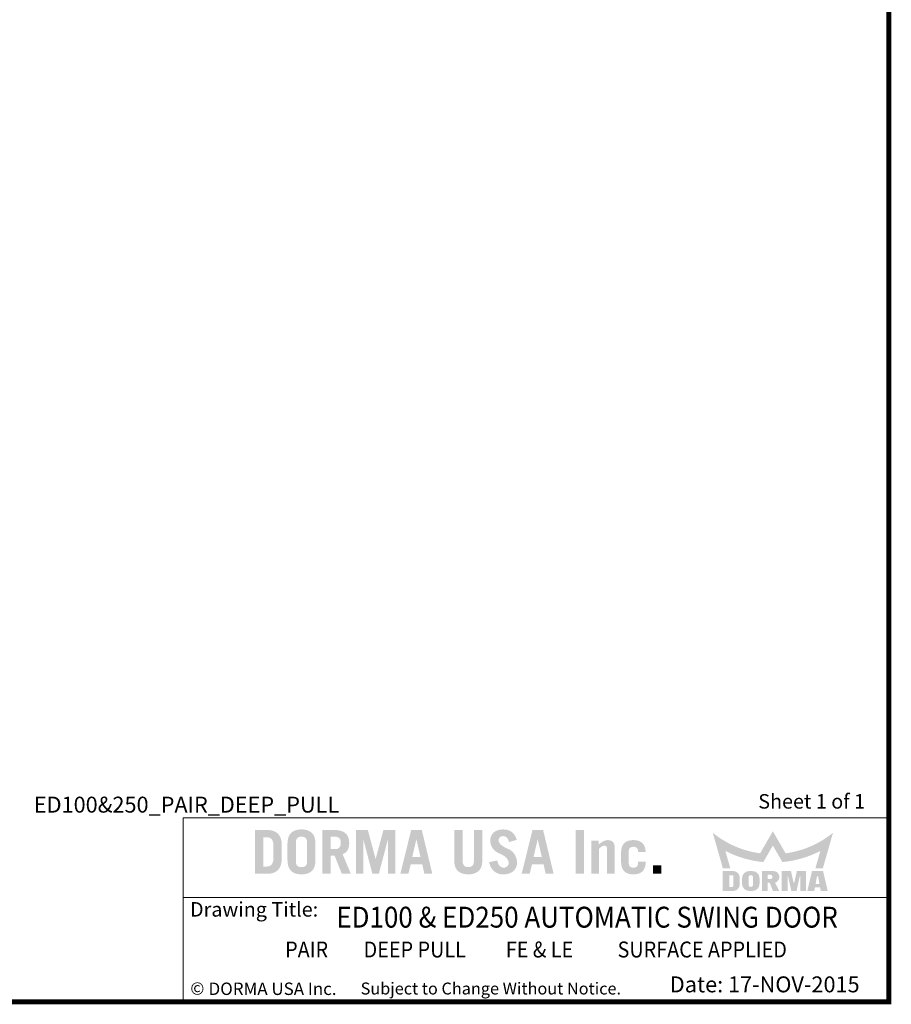
# Model space of a CAD drawing. Units: inches. Extents: x 0 to 16.5, y 0 to 10.8.
# Drawn here: x 12.1 to 16.5, y 0 to 4.9 of the extents above; entities that cross this region are included whole.
import ezdxf

# ---------------------------------------------------------------- set-up
doc = ezdxf.new("R2010")
doc.units = ezdxf.units.IN
doc.header["$MEASUREMENT"] = 0
doc.layers.add('TITLE', color=7, linetype='Continuous')
doc.styles.add('SLDTEXTSTYLE0', font='GOTHIC.TTF', dxfattribs={"width": 0.913})
doc.styles.add('SLDTEXTSTYLE1', font='calibri.ttf')
doc.styles.add('SLDTEXTSTYLE2', font='GOTHICB.TTF', dxfattribs={"width": 0.913})
doc.styles.add('SLDTEXTSTYLE3', font='swissck.ttf')
doc.styles.add('SLDTEXTSTYLE4', font='calibrib.ttf')

msp = doc.modelspace()

# ---------------------------------------------------------------- hatches: boundary and pattern name
at = {"layer": 'TITLE', "linetype": 'Continuous'}
h = msp.add_hatch(color=7, dxfattribs=at)
edge = h.paths.add_edge_path(flags=0)
edge.add_spline(control_points=[(13.4464889, 0.7880654), (13.4462919, 0.7913671), (13.445911, 0.79775), (13.4447335, 0.8069624), (13.4430005, 0.8154449), (13.4406613, 0.823194), (13.4377489, 0.830213), (13.4342851, 0.8365267), (13.4301743, 0.842055), (13.4255449, 0.8468757), (13.4203525, 0.8510229), (13.414633, 0.8545498), (13.4083953, 0.8575162), (13.4016573, 0.8599513), (13.3943955, 0.8617879), (13.3866141, 0.8630622), (13.3783186, 0.8637599), (13.3726125, 0.8637994), (13.3696831, 0.8638196)], knot_values=[0, 0, 0, 0, 0.080201497, 0.15504922, 0.225035679, 0.289944299, 0.351048178, 0.409035078, 0.464133597, 0.517637438, 0.570693139, 0.624860474, 0.680245987, 0.737929035, 0.798341269, 0.861641832, 0.928972326, 1, 1, 1, 1], weights=[1, 1, 1, 1, 1, 1, 1, 1, 1, 1, 1, 1, 1, 1, 1, 1, 1, 1, 1], degree=3, periodic=0)
edge.add_line((13.3696831, 0.8638196), (13.3112401, 0.8638637))
edge.add_line((13.3112401, 0.8638637), (13.3112401, 0.6438638))
edge.add_line((13.3112401, 0.6438638), (13.3697199, 0.6438638))
edge.add_spline(control_points=[(13.3697199, 0.6438638), (13.3726369, 0.6438844), (13.3783308, 0.6439245), (13.3866141, 0.6446213), (13.3943955, 0.6458956), (13.4016573, 0.6477321), (13.4083953, 0.6501673), (13.414633, 0.6531336), (13.4203525, 0.6566605), (13.4255449, 0.6608078), (13.4301743, 0.6656284), (13.4342851, 0.6711568), (13.437749, 0.6774704), (13.4406611, 0.6844894), (13.4430012, 0.6922384), (13.4447307, 0.7007212), (13.4459237, 0.7099436), (13.4462669, 0.7163402), (13.4464448, 0.7196543)], knot_values=[0, 0, 0, 0, 0.070732851, 0.138065275, 0.201367653, 0.261781619, 0.31946632, 0.374853421, 0.429022308, 0.482079531, 0.535584905, 0.590685004, 0.648673566, 0.709779197, 0.774689677, 0.844678143, 0.919528012, 1, 1, 1, 1], weights=[1, 1, 1, 1, 1, 1, 1, 1, 1, 1, 1, 1, 1, 1, 1, 1, 1, 1, 1], degree=3, periodic=0)
edge.add_line((13.4464448, 0.7196543), (13.4464889, 0.7880654))
edge = h.paths.add_edge_path(flags=0)
edge.add_spline(control_points=[(13.3678913, 0.8274913), (13.3694458, 0.8274509), (13.3724641, 0.8273724), (13.3768336, 0.8269562), (13.3808879, 0.8261656), (13.3845983, 0.8250173), (13.387995, 0.8235736), (13.3910144, 0.8217467), (13.39371, 0.8196034), (13.3960644, 0.8171021), (13.3981374, 0.8142358), (13.3998242, 0.8109417), (13.4013033, 0.8072822), (13.4024662, 0.8032242), (13.4033961, 0.7987694), (13.4040518, 0.7939173), (13.4043924, 0.7886522), (13.4044121, 0.7850133), (13.4044223, 0.7831294)], knot_values=[0, 0, 0, 0, 0.070012763, 0.135940392, 0.197401922, 0.255662374, 0.310559322, 0.363169585, 0.414079351, 0.465165582, 0.517386398, 0.572808611, 0.631373435, 0.694900173, 0.76260178, 0.836158337, 0.915181438, 1, 1, 1, 1], weights=[1, 1, 1, 1, 1, 1, 1, 1, 1, 1, 1, 1, 1, 1, 1, 1, 1, 1, 1], degree=3, periodic=0)
edge.add_line((13.4044223, 0.7831294), (13.4044664, 0.7246002))
edge.add_spline(control_points=[(13.4044664, 0.7246002), (13.4044089, 0.7226272), (13.404298, 0.7188244), (13.4038794, 0.7133371), (13.4031458, 0.7083027), (13.4020844, 0.70371), (13.4007435, 0.6995792), (13.3990924, 0.6958892), (13.3971661, 0.6926613), (13.3949286, 0.6898587), (13.3923677, 0.6875297), (13.3896279, 0.6854578), (13.3865948, 0.6837944), (13.3833442, 0.6824117), (13.3798402, 0.6813432), (13.3760626, 0.6806611), (13.3720466, 0.6802543), (13.3692869, 0.6802423), (13.3678733, 0.6802362)], knot_values=[0, 0, 0, 0, 0.089298636, 0.172114912, 0.248845251, 0.319250385, 0.385142416, 0.445030595, 0.501772531, 0.554795974, 0.606610433, 0.658004084, 0.709861291, 0.762658584, 0.817623173, 0.875202445, 0.936077788, 1, 1, 1, 1], weights=[1, 1, 1, 1, 1, 1, 1, 1, 1, 1, 1, 1, 1, 1, 1, 1, 1, 1, 1], degree=3, periodic=0)
edge.add_line((13.3678733, 0.6802362), (13.3532626, 0.6802362))
edge.add_line((13.3532626, 0.6802362), (13.3532626, 0.8274913))
edge.add_line((13.3532626, 0.8274913), (13.3678913, 0.8274913))
h = msp.add_hatch(color=7, dxfattribs=at)
edge = h.paths.add_edge_path(flags=0)
edge.add_spline(control_points=[(13.6159913, 0.7934756), (13.6158841, 0.7966944), (13.6156773, 0.8029017), (13.6147326, 0.811861), (13.613138, 0.8200779), (13.6110589, 0.8276106), (13.608307, 0.8344013), (13.6050152, 0.8405156), (13.6010566, 0.8458485), (13.5965371, 0.8504624), (13.5915056, 0.8543545), (13.586144, 0.8578205), (13.580317, 0.8606023), (13.5741515, 0.8629902), (13.5675477, 0.8647425), (13.5605397, 0.8658936), (13.5531508, 0.8666475), (13.5480893, 0.8666456), (13.5454977, 0.8666447)], knot_values=[0, 0, 0, 0, 0.082822415, 0.159723655, 0.231423836, 0.297913565, 0.360391775, 0.419502043, 0.476044964, 0.530640542, 0.585078479, 0.63935832, 0.69453714, 0.750837624, 0.809225009, 0.8698887, 0.933381144, 1, 1, 1, 1], weights=[1, 1, 1, 1, 1, 1, 1, 1, 1, 1, 1, 1, 1, 1, 1, 1, 1, 1, 1], degree=3, periodic=0)
edge.add_spline(control_points=[(13.5454977, 0.8666447), (13.5429061, 0.8666463), (13.5378592, 0.8666494), (13.5304856, 0.8658901), (13.5234919, 0.8647428), (13.5168881, 0.8629901), (13.5107227, 0.8606023), (13.5048957, 0.8578205), (13.499534, 0.8543546), (13.4945026, 0.8504624), (13.4899827, 0.8458486), (13.4860256, 0.8405153), (13.4827281, 0.8344024), (13.4799976, 0.8276021), (13.4778244, 0.8200923), (13.4763451, 0.8118503), (13.4752844, 0.8029019), (13.475129, 0.7966842), (13.4750483, 0.7934585)], knot_values=[0, 0, 0, 0, 0.066630238, 0.12975674, 0.190430796, 0.248828156, 0.305138259, 0.360326507, 0.414615622, 0.469062861, 0.523667766, 0.580220348, 0.639340715, 0.7018296, 0.768435104, 0.840076571, 0.917032853, 1, 1, 1, 1], weights=[1, 1, 1, 1, 1, 1, 1, 1, 1, 1, 1, 1, 1, 1, 1, 1, 1, 1, 1], degree=3, periodic=0)
edge.add_line((13.4750483, 0.7934585), (13.4750924, 0.714257))
edge.add_spline(control_points=[(13.4750924, 0.714257), (13.4751539, 0.7110204), (13.4752723, 0.7047912), (13.4763477, 0.6958332), (13.4778238, 0.6875911), (13.4799978, 0.6800813), (13.4827281, 0.673281), (13.4860256, 0.6671681), (13.4899827, 0.6618349), (13.4945026, 0.657221), (13.499534, 0.6533289), (13.5048957, 0.6498629), (13.5107227, 0.6470811), (13.5168881, 0.6446933), (13.5234919, 0.6429406), (13.5304856, 0.6417933), (13.5378592, 0.641034), (13.5429061, 0.6410371), (13.5454977, 0.6410387)], knot_values=[0, 0, 0, 0, 0.083205672, 0.160141938, 0.23176477, 0.298352949, 0.360825581, 0.419930571, 0.476468443, 0.531059145, 0.585492222, 0.639767216, 0.694941109, 0.751236565, 0.809618736, 0.87027701, 0.933387093, 1, 1, 1, 1], weights=[1, 1, 1, 1, 1, 1, 1, 1, 1, 1, 1, 1, 1, 1, 1, 1, 1, 1, 1], degree=3, periodic=0)
edge.add_spline(control_points=[(13.5454977, 0.6410387), (13.5480893, 0.6410378), (13.5531508, 0.6410359), (13.5605397, 0.6417898), (13.5675477, 0.6429409), (13.5741515, 0.6446932), (13.580317, 0.6470812), (13.586144, 0.6498629), (13.5915056, 0.6533289), (13.5965371, 0.657221), (13.6010566, 0.6618349), (13.6050152, 0.6671678), (13.608307, 0.6732821), (13.6110588, 0.6800728), (13.6131386, 0.6876055), (13.61473, 0.6958226), (13.6156888, 0.7047863), (13.6158589, 0.7110003), (13.6159472, 0.7142249)], knot_values=[0, 0, 0, 0, 0.06661016, 0.130094315, 0.190750087, 0.24912985, 0.305422984, 0.360594601, 0.414867356, 0.469298187, 0.523886637, 0.580422178, 0.63952473, 0.701994784, 0.768475833, 0.840166654, 0.917057855, 1, 1, 1, 1], weights=[1, 1, 1, 1, 1, 1, 1, 1, 1, 1, 1, 1, 1, 1, 1, 1, 1, 1, 1], degree=3, periodic=0)
edge.add_line((13.6159472, 0.7142249), (13.6159913, 0.7934756))
edge = h.paths.add_edge_path(flags=0)
edge.add_spline(control_points=[(13.5454977, 0.6774111), (13.5434158, 0.6774222), (13.5394474, 0.6774434), (13.5338344, 0.6786883), (13.5288607, 0.6806779), (13.5253439, 0.6832196), (13.5229309, 0.6857024), (13.5214165, 0.6879805), (13.5200662, 0.6905586), (13.5190211, 0.6935212), (13.5181999, 0.6968195), (13.5175869, 0.7004792), (13.5171825, 0.7044755), (13.517138, 0.7072643), (13.5171149, 0.7087073)], knot_values=[0, 0, 0, 0, 0.127338132, 0.242725565, 0.350306476, 0.45372805, 0.506060914, 0.561871811, 0.620790776, 0.684157032, 0.753966587, 0.829025031, 0.911534083, 1, 1, 1, 1], weights=[1, 1, 1, 1, 1, 1, 1, 1, 1, 1, 1, 1, 1, 1, 1], degree=3, periodic=0)
edge.add_line((13.5171149, 0.7087073), (13.5171149, 0.7990025))
edge.add_spline(control_points=[(13.5171149, 0.7990025), (13.5171382, 0.8004367), (13.5171834, 0.8032167), (13.5175869, 0.8072042), (13.5181999, 0.8108639), (13.5190211, 0.8141622), (13.5200662, 0.8171248), (13.5214164, 0.8197031), (13.5229311, 0.8219806), (13.5253431, 0.824466), (13.5288719, 0.8269917), (13.5338168, 0.8290655), (13.5394557, 0.8302199), (13.5434176, 0.8302543), (13.5454977, 0.8302723)], knot_values=[0, 0, 0, 0, 0.08795988, 0.170499868, 0.245586456, 0.315422186, 0.378812202, 0.437753259, 0.493585081, 0.545937568, 0.64939792, 0.757370621, 0.872614122, 1, 1, 1, 1], weights=[1, 1, 1, 1, 1, 1, 1, 1, 1, 1, 1, 1, 1, 1, 1], degree=3, periodic=0)
edge.add_spline(control_points=[(13.5454977, 0.8302723), (13.5475926, 0.8302551), (13.5515694, 0.8302226), (13.5572228, 0.8290656), (13.5621677, 0.8269917), (13.5656965, 0.824466), (13.5681086, 0.8219806), (13.5696232, 0.8197031), (13.5709735, 0.8171248), (13.5720185, 0.8141622), (13.5728397, 0.8108639), (13.5734527, 0.8072042), (13.5738572, 0.803208), (13.5739017, 0.8004191), (13.5739247, 0.7989761)], knot_values=[0, 0, 0, 0, 0.128103097, 0.243180768, 0.350998101, 0.454309578, 0.506586733, 0.562338216, 0.621194459, 0.684493259, 0.754228499, 0.829207041, 0.911628258, 1, 1, 1, 1], weights=[1, 1, 1, 1, 1, 1, 1, 1, 1, 1, 1, 1, 1, 1, 1], degree=3, periodic=0)
edge.add_line((13.5739247, 0.7989761), (13.5739688, 0.7087301))
edge.add_spline(control_points=[(13.5739688, 0.7087301), (13.5739272, 0.7072797), (13.5738471, 0.7044839), (13.5734553, 0.7004791), (13.5728391, 0.6968196), (13.5720187, 0.6935212), (13.5709734, 0.6905586), (13.5696232, 0.6879805), (13.5681087, 0.6857024), (13.5656957, 0.6832196), (13.5621789, 0.6806779), (13.5572052, 0.6786882), (13.5515777, 0.6774405), (13.5475944, 0.6774213), (13.5454977, 0.6774111)], knot_values=[0, 0, 0, 0, 0.088840304, 0.171233983, 0.246187472, 0.315899412, 0.379177062, 0.43801364, 0.493746496, 0.546006182, 0.649283141, 0.756713621, 0.871939706, 1, 1, 1, 1], weights=[1, 1, 1, 1, 1, 1, 1, 1, 1, 1, 1, 1, 1, 1, 1], degree=3, periodic=0)
h = msp.add_hatch(color=7, dxfattribs=at)
edge = h.paths.add_edge_path(flags=0)
edge.add_spline(control_points=[(13.7854496, 0.7984023), (13.785406, 0.8009651), (13.7853213, 0.8059436), (13.784458, 0.8131793), (13.7830888, 0.8199652), (13.7810201, 0.8262635), (13.778482, 0.8321553), (13.7752753, 0.8375415), (13.7715578, 0.8425141), (13.7671714, 0.8469333), (13.7622788, 0.8509415), (13.7567118, 0.8543593), (13.750566, 0.8572613), (13.7438189, 0.8596421), (13.7364707, 0.86148), (13.7285355, 0.8628484), (13.7199738, 0.863622), (13.7140747, 0.8637523), (13.7110274, 0.8638196)], knot_values=[0, 0, 0, 0, 0.067830236, 0.131764579, 0.192662776, 0.250815977, 0.3069883, 0.362179277, 0.416411736, 0.470960936, 0.526635206, 0.583501746, 0.64345039, 0.706295238, 0.772628698, 0.843788636, 0.919307243, 1, 1, 1, 1], weights=[1, 1, 1, 1, 1, 1, 1, 1, 1, 1, 1, 1, 1, 1, 1, 1, 1, 1, 1], degree=3, periodic=0)
edge.add_line((13.7110274, 0.8638196), (13.6502449, 0.8638637))
edge.add_line((13.6502449, 0.8638637), (13.6502449, 0.6438637))
edge.add_line((13.6502449, 0.6438637), (13.6922674, 0.6438637))
edge.add_line((13.6922674, 0.6438637), (13.6922674, 0.734265))
edge.add_line((13.6922674, 0.734265), (13.7122652, 0.734265))
edge.add_line((13.7122652, 0.734265), (13.7486478, 0.6438637))
edge.add_line((13.7486478, 0.6438637), (13.7937316, 0.6438637))
edge.add_line((13.7937316, 0.6438637), (13.7523019, 0.7425051))
edge.add_spline(control_points=[(13.7523019, 0.7425051), (13.7537093, 0.7430447), (13.7564876, 0.7441097), (13.7604135, 0.7461046), (13.7640245, 0.7483651), (13.7673808, 0.7508036), (13.7704381, 0.7534963), (13.7731746, 0.7564653), (13.7756164, 0.7596551), (13.7777508, 0.7630889), (13.7795883, 0.7667471), (13.7811892, 0.7706297), (13.7825578, 0.774727), (13.7836499, 0.7790518), (13.7844966, 0.7835776), (13.7850487, 0.7883271), (13.7854228, 0.7932906), (13.7854406, 0.7966801), (13.7854496, 0.7984023)], knot_values=[0, 0, 0, 0, 0.064615425, 0.12755225, 0.188492611, 0.247185928, 0.305306481, 0.362914281, 0.420091856, 0.477352952, 0.536056447, 0.595474713, 0.657339325, 0.721165261, 0.786642087, 0.8546636, 0.926153502, 1, 1, 1, 1], weights=[1, 1, 1, 1, 1, 1, 1, 1, 1, 1, 1, 1, 1, 1, 1, 1, 1, 1, 1], degree=3, periodic=0)
edge = h.paths.add_edge_path(flags=0)
edge.add_spline(control_points=[(13.7434271, 0.7990644), (13.7434047, 0.7977536), (13.7433613, 0.7952139), (13.7429425, 0.7915432), (13.7423506, 0.7881255), (13.7414679, 0.7849935), (13.7403591, 0.7821401), (13.7390386, 0.7795484), (13.7374391, 0.7772285), (13.7349599, 0.7745372), (13.7313131, 0.7717118), (13.7261372, 0.7693453), (13.7201908, 0.7679781), (13.7159788, 0.7678406), (13.7137642, 0.7677683)], knot_values=[0, 0, 0, 0, 0.079625867, 0.154276582, 0.224256048, 0.290212449, 0.351650097, 0.410038443, 0.466590392, 0.522287603, 0.631924025, 0.744336583, 0.865577552, 1, 1, 1, 1], weights=[1, 1, 1, 1, 1, 1, 1, 1, 1, 1, 1, 1, 1, 1, 1], degree=3, periodic=0)
edge.add_line((13.7137642, 0.7677683), (13.6922674, 0.7678124))
edge.add_line((13.6922674, 0.7678124), (13.6922674, 0.8303163))
edge.add_line((13.6922674, 0.8303163), (13.7137802, 0.8303163))
edge.add_spline(control_points=[(13.7137802, 0.8303163), (13.7159894, 0.8302437), (13.7201959, 0.8301054), (13.7261376, 0.8287397), (13.7313118, 0.826372), (13.7349636, 0.8235501), (13.7374243, 0.8208605), (13.739051, 0.8185749), (13.7403685, 0.8159769), (13.74145, 0.8131147), (13.7423597, 0.8099913), (13.7429405, 0.806585), (13.7433618, 0.8029151), (13.7434049, 0.8003753), (13.7434271, 0.7990644)], knot_values=[0, 0, 0, 0, 0.134244438, 0.255616817, 0.368151217, 0.477906471, 0.533664051, 0.589543646, 0.647995279, 0.710334147, 0.775500885, 0.845556201, 0.920287828, 1, 1, 1, 1], weights=[1, 1, 1, 1, 1, 1, 1, 1, 1, 1, 1, 1, 1, 1, 1], degree=3, periodic=0)
for points in [[(13.8792611, 0.8635989), (13.8199321, 0.8635989), (13.8199321, 0.6438637), (13.855935, 0.6438637), (13.855935, 0.816456), (13.856557, 0.816456), (13.9022762, 0.6438637), (13.9346217, 0.6438637), (13.9803409, 0.816456), (13.9809593, 0.816456), (13.9809593, 0.6438637), (14.0169622, 0.6438637), (14.0169622, 0.8635989), (13.9576368, 0.8635989), (13.91876, 0.7192208), (13.9181379, 0.7192208)], [(14.9663605, 0.8638637), (14.924338, 0.8638637), (14.924338, 0.6438637), (14.9663605, 0.6438637)], [(15.356216, 0.6858863), (15.3141935, 0.6858863), (15.3141935, 0.6438638), (15.356216, 0.6438638)]]:
    msp.add_hatch(color=7, dxfattribs=at).paths.add_polyline_path(points, flags=0)
h = msp.add_hatch(color=7, dxfattribs=at)
h.paths.add_polyline_path([(14.1508538, 0.8638259), (14.0971928, 0.8638259), (14.0429255, 0.6438637), (14.083247, 0.6438637), (14.0950706, 0.6918894), (14.152976, 0.6918894), (14.1635869, 0.6438637), (14.2035996, 0.6438637)], flags=0)
h.paths.add_polyline_path([(14.1026498, 0.7282619), (14.1232654, 0.8162289), (14.1238717, 0.8162289), (14.144184, 0.7282619)], flags=0)
h = msp.add_hatch(color=7, dxfattribs=at)
edge = h.paths.add_edge_path(flags=0)
edge.add_spline(control_points=[(14.3844022, 0.6774111), (14.3832388, 0.6774355), (14.3809782, 0.6774828), (14.3777107, 0.6778772), (14.3746865, 0.6785487), (14.371871, 0.6794289), (14.3692675, 0.6805611), (14.3669131, 0.6819804), (14.36482, 0.6836528), (14.3628889, 0.685489), (14.3612611, 0.6876628), (14.3597848, 0.6900367), (14.3586009, 0.6926995), (14.3576962, 0.6955977), (14.3569247, 0.6987181), (14.3564059, 0.7020995), (14.3561491, 0.7057309), (14.3561509, 0.7082214), (14.3561518, 0.7095018)], knot_values=[0, 0, 0, 0, 0.071041423, 0.138028626, 0.200603176, 0.259999924, 0.317937678, 0.373571776, 0.427323427, 0.481337338, 0.535797899, 0.592666547, 0.651790769, 0.713173189, 0.777904363, 0.847932614, 0.921815694, 1, 1, 1, 1], weights=[1, 1, 1, 1, 1, 1, 1, 1, 1, 1, 1, 1, 1, 1, 1, 1, 1, 1, 1], degree=3, periodic=0)
edge.add_line((14.3561518, 0.7095018), (14.3561518, 0.8638637))
edge.add_line((14.3561518, 0.8638637), (14.3141293, 0.8638637))
edge.add_line((14.3141293, 0.8638637), (14.3141293, 0.7092008))
edge.add_spline(control_points=[(14.3141293, 0.7092008), (14.3141928, 0.7063104), (14.314316, 0.700705), (14.3153822, 0.6926355), (14.3168758, 0.6851425), (14.3190601, 0.6782928), (14.3217217, 0.6719942), (14.3250685, 0.6663683), (14.3289187, 0.6612967), (14.3334245, 0.6569231), (14.3384113, 0.6531349), (14.3437534, 0.6497891), (14.3495606, 0.6470526), (14.3557433, 0.6448178), (14.3623228, 0.6430286), (14.3693264, 0.6418153), (14.3767356, 0.6410967), (14.381811, 0.6410583), (14.3844022, 0.6410387)], knot_values=[0, 0, 0, 0, 0.077444062, 0.150193156, 0.217880657, 0.281999978, 0.342596487, 0.40077234, 0.457022962, 0.512806995, 0.568504505, 0.624655469, 0.681464771, 0.740235282, 0.800705856, 0.863997293, 0.930561872, 1, 1, 1, 1], weights=[1, 1, 1, 1, 1, 1, 1, 1, 1, 1, 1, 1, 1, 1, 1, 1, 1, 1, 1], degree=3, periodic=0)
edge.add_spline(control_points=[(14.3844022, 0.6410387), (14.3869935, 0.6410585), (14.3920687, 0.6410971), (14.3994785, 0.6418138), (14.4064942, 0.6430363), (14.4130939, 0.6448074), (14.4192967, 0.6470654), (14.4251322, 0.6497743), (14.4304859, 0.6531492), (14.4355131, 0.6569195), (14.4400572, 0.6612973), (14.4439641, 0.6663527), (14.4472898, 0.672007), (14.450027, 0.6782796), (14.4521714, 0.6851509), (14.4537655, 0.6926247), (14.4547212, 0.7007084), (14.4548947, 0.7063064), (14.4549841, 0.7091928)], knot_values=[0, 0, 0, 0, 0.069319474, 0.135770309, 0.198953595, 0.259701046, 0.318371132, 0.375439019, 0.431494034, 0.487409194, 0.543379784, 0.599775361, 0.657851805, 0.71850219, 0.782511946, 0.850165191, 0.922741922, 1, 1, 1, 1], weights=[1, 1, 1, 1, 1, 1, 1, 1, 1, 1, 1, 1, 1, 1, 1, 1, 1, 1, 1], degree=3, periodic=0)
edge.add_line((14.4549841, 0.7091928), (14.4550282, 0.8638637))
edge.add_line((14.4550282, 0.8638637), (14.4130057, 0.8638637))
edge.add_line((14.4130057, 0.8638637), (14.4130057, 0.7095064))
edge.add_spline(control_points=[(14.4130057, 0.7095064), (14.4129933, 0.7082241), (14.4129692, 0.7057305), (14.4126524, 0.7021016), (14.4121445, 0.6987185), (14.4113815, 0.6955909), (14.4104286, 0.6926934), (14.4091779, 0.6900636), (14.4077797, 0.6876318), (14.4060818, 0.6855094), (14.4041593, 0.6836191), (14.4019858, 0.68201), (14.3996292, 0.6805561), (14.3970205, 0.6794309), (14.3941934, 0.6785415), (14.3911372, 0.6778786), (14.3878408, 0.6774843), (14.3855657, 0.6774359), (14.3844022, 0.6774111)], knot_values=[0, 0, 0, 0, 0.077972398, 0.15162304, 0.221363954, 0.285829525, 0.347241115, 0.406495606, 0.462669446, 0.517457489, 0.571249772, 0.626198377, 0.6816042, 0.739304226, 0.798457259, 0.861649264, 0.929250071, 1, 1, 1, 1], weights=[1, 1, 1, 1, 1, 1, 1, 1, 1, 1, 1, 1, 1, 1, 1, 1, 1, 1, 1], degree=3, periodic=0)
h = msp.add_hatch(color=7, dxfattribs=at)
edge = h.paths.add_edge_path(flags=0)
edge.add_spline(control_points=[(14.5369544, 0.8087314), (14.5370278, 0.8105478), (14.5371671, 0.8139968), (14.538286, 0.8188536), (14.5400912, 0.8231106), (14.5426931, 0.8267068), (14.5460085, 0.8296125), (14.5500678, 0.8315888), (14.5547254, 0.832871), (14.5580592, 0.8330191), (14.5598196, 0.8330973)], knot_values=[0, 0, 0, 0, 0.14352684, 0.272537854, 0.391885663, 0.506881575, 0.62074123, 0.736803949, 0.861022817, 1, 1, 1, 1], weights=[1, 1, 1, 1, 1, 1, 1, 1, 1, 1, 1], degree=3, periodic=0)
edge.add_spline(control_points=[(14.5598196, 0.8330973), (14.5615487, 0.8330311), (14.5649113, 0.8329024), (14.5697614, 0.8315994), (14.5741168, 0.8292686), (14.5780914, 0.8260664), (14.5816181, 0.8217978), (14.5848541, 0.8165626), (14.5878138, 0.8102734), (14.5894239, 0.8056587), (14.590277, 0.8032137)], knot_values=[0, 0, 0, 0, 0.112378621, 0.218546385, 0.323497784, 0.431782484, 0.548641999, 0.682030255, 0.831531391, 1, 1, 1, 1], weights=[1, 1, 1, 1, 1, 1, 1, 1, 1, 1, 1], degree=3, periodic=0)
edge.add_line((14.590277, 0.8032137), (14.6280485, 0.8143237))
edge.add_spline(control_points=[(14.6280485, 0.8143237), (14.6275544, 0.8162358), (14.6265794, 0.82001), (14.6245941, 0.8254388), (14.6223685, 0.8306443), (14.6197146, 0.8355184), (14.6167402, 0.8401256), (14.6133652, 0.844405), (14.6096601, 0.8484348), (14.605589, 0.8521475), (14.6011993, 0.855515), (14.5964171, 0.8583955), (14.591318, 0.8608694), (14.5858803, 0.8629644), (14.5800627, 0.8645395), (14.5739179, 0.8656605), (14.5674458, 0.8664437), (14.5630148, 0.8665766), (14.5607465, 0.8666447)], knot_values=[0, 0, 0, 0, 0.063820474, 0.125970267, 0.186692409, 0.246722874, 0.305181183, 0.363807679, 0.422726866, 0.48199652, 0.541752998, 0.601315983, 0.66217031, 0.724815256, 0.789450158, 0.856727521, 0.926657544, 1, 1, 1, 1], weights=[1, 1, 1, 1, 1, 1, 1, 1, 1, 1, 1, 1, 1, 1, 1, 1, 1, 1, 1], degree=3, periodic=0)
edge.add_spline(control_points=[(14.5607465, 0.8666447), (14.5581106, 0.8665797), (14.5530031, 0.8664538), (14.5455965, 0.8656464), (14.538684, 0.8643856), (14.5322571, 0.8626191), (14.5263017, 0.8603974), (14.520896, 0.8575777), (14.5159318, 0.8543571), (14.5115082, 0.8505912), (14.5076313, 0.8463621), (14.5041645, 0.8418087), (14.5013707, 0.8367696), (14.4989978, 0.8313829), (14.4971565, 0.8255966), (14.4958333, 0.8194039), (14.4950322, 0.8128281), (14.4949367, 0.8083069), (14.4948878, 0.8059946)], knot_values=[0, 0, 0, 0, 0.077615632, 0.150391765, 0.219140757, 0.284312394, 0.34643422, 0.405925673, 0.463487782, 0.520352639, 0.576459752, 0.632179076, 0.688446562, 0.745681611, 0.805286555, 0.866898604, 0.931926057, 1, 1, 1, 1], weights=[1, 1, 1, 1, 1, 1, 1, 1, 1, 1, 1, 1, 1, 1, 1, 1, 1, 1, 1], degree=3, periodic=0)
edge.add_spline(control_points=[(14.4948878, 0.8059946), (14.4951656, 0.8042114), (14.4957121, 0.8007028), (14.4968037, 0.7955634), (14.4982208, 0.7906369), (14.4999538, 0.785933), (14.5018869, 0.7814104), (14.5040932, 0.7771051), (14.50662, 0.7730433), (14.5094188, 0.7691876), (14.5124598, 0.7655201), (14.5157828, 0.7620558), (14.5194092, 0.7588365), (14.5233127, 0.7558497), (14.5274242, 0.7529885), (14.5318567, 0.7503912), (14.5365643, 0.7480116), (14.5430969, 0.7452465), (14.5509852, 0.7418557), (14.5595994, 0.7371689), (14.5671113, 0.732099), (14.5735336, 0.7266452), (14.5789048, 0.7208484), (14.5831605, 0.7146453), (14.5863535, 0.7080546), (14.5875289, 0.7033923), (14.5881141, 0.7010708)], knot_values=[0, 0, 0, 0, 0.036700361, 0.072210202, 0.106779556, 0.140859743, 0.174101928, 0.206758427, 0.239145079, 0.271288881, 0.303588317, 0.335969438, 0.36882278, 0.402102658, 0.435885944, 0.470631002, 0.506497154, 0.543080207, 0.614878023, 0.681032925, 0.742204179, 0.798876029, 0.852038769, 0.902421055, 0.951413802, 1, 1, 1, 1], weights=[1, 1, 1, 1, 1, 1, 1, 1, 1, 1, 1, 1, 1, 1, 1, 1, 1, 1, 1, 1, 1, 1, 1, 1, 1, 1, 1], degree=3, periodic=0)
edge.add_spline(control_points=[(14.5881141, 0.7010708), (14.588008, 0.6990904), (14.5878047, 0.695296), (14.5863906, 0.6899561), (14.5840444, 0.6853315), (14.5808981, 0.6814581), (14.5770352, 0.6784167), (14.57263, 0.6762332), (14.5677266, 0.6748678), (14.5642869, 0.674682), (14.5625122, 0.6745861)], knot_values=[0, 0, 0, 0, 0.143534812, 0.275004417, 0.397152364, 0.516957518, 0.633926361, 0.750822197, 0.871436934, 1, 1, 1, 1], weights=[1, 1, 1, 1, 1, 1, 1, 1, 1, 1, 1], degree=3, periodic=0)
edge.add_spline(control_points=[(14.5625122, 0.6745861), (14.560896, 0.6746406), (14.5576209, 0.6747512), (14.5527829, 0.6764086), (14.5480119, 0.6790164), (14.5441811, 0.682025), (14.5412568, 0.6849938), (14.5391528, 0.68763), (14.5372684, 0.6906469), (14.5355525, 0.6940252), (14.5339732, 0.6977453), (14.5324909, 0.7018125), (14.5312947, 0.7062704), (14.5306014, 0.7093669), (14.5302449, 0.7109585)], knot_values=[0, 0, 0, 0, 0.091377013, 0.185177799, 0.286862723, 0.399342401, 0.460194807, 0.523216663, 0.590435014, 0.661803623, 0.73815736, 0.819816527, 0.907382441, 1, 1, 1, 1], weights=[1, 1, 1, 1, 1, 1, 1, 1, 1, 1, 1, 1, 1, 1, 1], degree=3, periodic=0)
edge.add_line((14.5302449, 0.7109585), (14.4888297, 0.7020401))
edge.add_spline(control_points=[(14.4888297, 0.7020401), (14.4895625, 0.6994396), (14.4909888, 0.6943785), (14.493671, 0.6871668), (14.4966024, 0.6804863), (14.4998838, 0.6743646), (14.5034451, 0.6687803), (14.5073521, 0.6637607), (14.5115567, 0.6592749), (14.51607, 0.6553297), (14.5208736, 0.6519308), (14.5258759, 0.6489587), (14.5310957, 0.6464277), (14.5365487, 0.6443878), (14.5422147, 0.6428605), (14.5480838, 0.6417354), (14.5541854, 0.6411214), (14.5583322, 0.6410666), (14.5604376, 0.6410387)], knot_values=[0, 0, 0, 0, 0.079073266, 0.153900239, 0.225067374, 0.292526072, 0.357055841, 0.418756857, 0.478490938, 0.536808547, 0.593949525, 0.650543859, 0.70699865, 0.763571664, 0.82073862, 0.878615391, 0.938371217, 1, 1, 1, 1], weights=[1, 1, 1, 1, 1, 1, 1, 1, 1, 1, 1, 1, 1, 1, 1, 1, 1, 1, 1], degree=3, periodic=0)
edge.add_spline(control_points=[(14.5604376, 0.6410387), (14.5631176, 0.6411019), (14.5683441, 0.6412252), (14.5759468, 0.642069), (14.5830866, 0.643442), (14.5897587, 0.6452666), (14.5959561, 0.6476395), (14.6017205, 0.6504403), (14.6070123, 0.6538126), (14.6117852, 0.6577206), (14.6160676, 0.6620356), (14.6198164, 0.6667472), (14.6229591, 0.671851), (14.6255311, 0.6773351), (14.6275748, 0.683189), (14.629014, 0.6894353), (14.6299073, 0.6960577), (14.6300589, 0.7005972), (14.6301366, 0.7029248)], knot_values=[0, 0, 0, 0, 0.076288209, 0.148769714, 0.217444266, 0.283092558, 0.345402271, 0.406094533, 0.465236389, 0.523588347, 0.581343451, 0.637992894, 0.694602062, 0.751561898, 0.810111955, 0.870766627, 0.933735928, 1, 1, 1, 1], weights=[1, 1, 1, 1, 1, 1, 1, 1, 1, 1, 1, 1, 1, 1, 1, 1, 1, 1, 1], degree=3, periodic=0)
edge.add_spline(control_points=[(14.6301366, 0.7029248), (14.6298602, 0.7049433), (14.6293196, 0.7088919), (14.6282152, 0.7146891), (14.6268095, 0.7202147), (14.6251356, 0.7255153), (14.623134, 0.730526), (14.6209371, 0.7353383), (14.6184156, 0.7398746), (14.6156358, 0.7441728), (14.612565, 0.7482006), (14.6092643, 0.7520227), (14.6056322, 0.7555319), (14.601766, 0.7588352), (14.5976185, 0.7618713), (14.5931858, 0.7646715), (14.5884602, 0.7671684), (14.5819649, 0.770128), (14.5740766, 0.7734949), (14.565536, 0.7780962), (14.5580204, 0.7827473), (14.5515864, 0.787572), (14.546263, 0.7925921), (14.5419993, 0.797731), (14.5387684, 0.803072), (14.5375485, 0.8068778), (14.5369544, 0.8087314)], knot_values=[0, 0, 0, 0, 0.041171872, 0.080538652, 0.119197084, 0.156344856, 0.192790893, 0.228181975, 0.263188674, 0.297583766, 0.331544181, 0.365477243, 0.399544251, 0.433508571, 0.468184047, 0.503330665, 0.539382718, 0.576103112, 0.647572817, 0.712627439, 0.771950842, 0.826073463, 0.874873378, 0.919460423, 0.960772739, 1, 1, 1, 1], weights=[1, 1, 1, 1, 1, 1, 1, 1, 1, 1, 1, 1, 1, 1, 1, 1, 1, 1, 1, 1, 1, 1, 1, 1, 1, 1, 1], degree=3, periodic=0)
h = msp.add_hatch(color=7, dxfattribs=at)
h.paths.add_polyline_path([(14.7610624, 0.8638259), (14.7074015, 0.8638259), (14.6531341, 0.6438637), (14.6934557, 0.6438637), (14.7052793, 0.6918894), (14.7631846, 0.6918894), (14.7737955, 0.6438637), (14.8138083, 0.6438637)], flags=0)
h.paths.add_polyline_path([(14.7128585, 0.7282619), (14.733474, 0.8162289), (14.7340804, 0.8162289), (14.7543927, 0.7282619)], flags=0)
at = {"layer": 'TITLE'}
h = msp.add_hatch(color=10, dxfattribs=at)
h.dxf.hatch_style = 1
h.paths.add_polyline_path([(15.9166703, 0.7858065), (15.964629, 0.7027395, 0.09643514), (16.1555657, 0.7585845), (16.1303396, 0.670611), (16.1679561, 0.670611), (16.219152, 0.8501004, -0.138351517), (15.9806956, 0.7467081), (15.9166703, 0.8576024), (15.8526454, 0.7467081, -0.138350922), (15.6141886, 0.8501004), (15.6653845, 0.670611), (15.703001, 0.670611), (15.677775, 0.7585844, 0.096435064), (15.8687116, 0.7027395)])
at = {"layer": 'TITLE', "linetype": 'Continuous'}
h = msp.add_hatch(color=7, dxfattribs=at)
edge = h.paths.add_edge_path(flags=0)
edge.add_spline(control_points=[(15.0855419, 0.8129689), (15.0835345, 0.8128599), (15.0795592, 0.8126439), (15.0737095, 0.8113884), (15.0680135, 0.809513), (15.0625443, 0.8067822), (15.0571478, 0.8035774), (15.0517885, 0.7999541), (15.0464112, 0.7959636), (15.0429181, 0.7930773), (15.0411358, 0.7916046)], knot_values=[0, 0, 0, 0, 0.119734609, 0.237108099, 0.355601432, 0.476484977, 0.600798077, 0.729792857, 0.862126305, 1, 1, 1, 1], weights=[1, 1, 1, 1, 1, 1, 1, 1, 1, 1, 1], degree=3, periodic=0)
edge.add_line((15.0411358, 0.7916046), (15.0411429, 0.810188))
edge.add_line((15.0411429, 0.810188), (15.003704, 0.810188))
edge.add_line((15.003704, 0.810188), (15.003704, 0.6438637))
edge.add_line((15.003704, 0.6438637), (15.0423717, 0.6438637))
edge.add_line((15.0423717, 0.6438637), (15.0423717, 0.7700609))
edge.add_spline(control_points=[(15.0423717, 0.7700609), (15.0445153, 0.771895), (15.0487297, 0.7755011), (15.0541884, 0.7796013), (15.0585897, 0.7823731), (15.0618419, 0.7838267), (15.0650554, 0.7847688), (15.0671882, 0.7849717), (15.0682385, 0.7850716)], knot_values=[0, 0, 0, 0, 0.277890866, 0.546350521, 0.671891416, 0.789338706, 0.896260196, 1, 1, 1, 1], weights=[1, 1, 1, 1, 1, 1, 1, 1, 1], degree=3, periodic=0)
edge.add_spline(control_points=[(15.0682385, 0.7850716), (15.0694798, 0.7850007), (15.0718104, 0.7848676), (15.0750518, 0.7839722), (15.0776718, 0.7823243), (15.0796677, 0.7800635), (15.081116, 0.7773102), (15.0821069, 0.7741224), (15.0827493, 0.7705308), (15.082757, 0.767992), (15.082761, 0.7666647)], knot_values=[0, 0, 0, 0, 0.138798868, 0.260589937, 0.371485169, 0.479813147, 0.593895499, 0.716660204, 0.851874586, 1, 1, 1, 1], weights=[1, 1, 1, 1, 1, 1, 1, 1, 1, 1, 1], degree=3, periodic=0)
edge.add_line((15.082761, 0.7666647), (15.0828051, 0.6438637))
edge.add_line((15.0828051, 0.6438637), (15.1214728, 0.6438637))
edge.add_line((15.1214728, 0.6438637), (15.1214728, 0.770982))
edge.add_spline(control_points=[(15.1214728, 0.770982), (15.1214352, 0.7727956), (15.1213626, 0.7762931), (15.1209142, 0.781352), (15.1202276, 0.7860147), (15.1192658, 0.7903038), (15.1179953, 0.7941769), (15.116457, 0.7976722), (15.1145897, 0.8007339), (15.1124545, 0.8034369), (15.1099946, 0.8057207), (15.1073222, 0.8077546), (15.1043419, 0.8094173), (15.1011089, 0.8108081), (15.097583, 0.8117893), (15.0938124, 0.8125684), (15.0897578, 0.8129444), (15.0869697, 0.8129606), (15.0855419, 0.8129689)], knot_values=[0, 0, 0, 0, 0.085324239, 0.164541956, 0.238749967, 0.30692712, 0.37106626, 0.430247215, 0.486164136, 0.539353667, 0.591748975, 0.643666533, 0.696986535, 0.75188729, 0.808844318, 0.868849476, 0.932839021, 1, 1, 1, 1], weights=[1, 1, 1, 1, 1, 1, 1, 1, 1, 1, 1, 1, 1, 1, 1, 1, 1, 1, 1], degree=3, periodic=0)
h = msp.add_hatch(color=7, dxfattribs=at)
edge = h.paths.add_edge_path(flags=0)
edge.add_spline(control_points=[(15.2150965, 0.7794216), (15.2167643, 0.7793701), (15.2199374, 0.7792722), (15.2244379, 0.7783228), (15.2284224, 0.7768031), (15.2318318, 0.7746084), (15.2346618, 0.7718419), (15.2366795, 0.7683861), (15.2378886, 0.7643442), (15.2380524, 0.7614648), (15.2381382, 0.7599553)], knot_values=[0, 0, 0, 0, 0.146471833, 0.278666833, 0.402392436, 0.519380346, 0.632816285, 0.747082836, 0.867406774, 1, 1, 1, 1], weights=[1, 1, 1, 1, 1, 1, 1, 1, 1, 1, 1], degree=3, periodic=0)
edge.add_line((15.2381382, 0.7599553), (15.2381823, 0.7526389))
edge.add_line((15.2381823, 0.7526389), (15.2765419, 0.7526389))
edge.add_spline(control_points=[(15.2765419, 0.7526389), (15.2764523, 0.7551692), (15.2762788, 0.7600738), (15.2753196, 0.7671495), (15.2739685, 0.7737054), (15.2721865, 0.7797585), (15.2698402, 0.7852672), (15.2669863, 0.7902409), (15.2637388, 0.7947489), (15.2599277, 0.7986584), (15.2557023, 0.8020692), (15.2510828, 0.8050393), (15.2460733, 0.8075674), (15.2406425, 0.8096081), (15.234807, 0.811124), (15.2285792, 0.8122253), (15.2219683, 0.8129038), (15.2174229, 0.8129469), (15.2150965, 0.8129689)], knot_values=[0, 0, 0, 0, 0.077174518, 0.149586131, 0.217438498, 0.281177857, 0.341689096, 0.399572766, 0.455756536, 0.510656971, 0.565529893, 0.621043068, 0.677834594, 0.736341059, 0.797619424, 0.861434554, 0.929078875, 1, 1, 1, 1], weights=[1, 1, 1, 1, 1, 1, 1, 1, 1, 1, 1, 1, 1, 1, 1, 1, 1, 1, 1], degree=3, periodic=0)
edge.add_spline(control_points=[(15.2150965, 0.8129689), (15.2127112, 0.8129471), (15.2080778, 0.8129048), (15.2013316, 0.8122296), (15.1949952, 0.811094), (15.1890606, 0.8094763), (15.1835677, 0.8073436), (15.1784636, 0.8047877), (15.1738319, 0.8016602), (15.1695393, 0.7981415), (15.1657652, 0.7940338), (15.1624712, 0.7893951), (15.1596719, 0.7841953), (15.1574609, 0.7784077), (15.1556264, 0.772126), (15.1543826, 0.7652766), (15.1535778, 0.7578996), (15.1534519, 0.7527919), (15.153387, 0.7501559)], knot_values=[0, 0, 0, 0, 0.070819159, 0.137569189, 0.201087912, 0.261840272, 0.319949423, 0.375847267, 0.430996963, 0.485608991, 0.540348517, 0.59613007, 0.654203056, 0.715231437, 0.77982354, 0.848307846, 0.921713251, 1, 1, 1, 1], weights=[1, 1, 1, 1, 1, 1, 1, 1, 1, 1, 1, 1, 1, 1, 1, 1, 1, 1, 1], degree=3, periodic=0)
edge.add_line((15.153387, 0.7501559), (15.1534311, 0.7038559))
edge.add_spline(control_points=[(15.1534311, 0.7038559), (15.1534772, 0.7012184), (15.1535666, 0.6961085), (15.1543853, 0.6887312), (15.1556257, 0.6818817), (15.157461, 0.6756), (15.1596718, 0.6698123), (15.1624713, 0.6646126), (15.1657652, 0.6599738), (15.1695393, 0.6558662), (15.1738319, 0.6523475), (15.1784636, 0.6492199), (15.1835677, 0.6466641), (15.1890606, 0.6445314), (15.1949952, 0.6429137), (15.2013316, 0.6417781), (15.2080778, 0.6411028), (15.2127112, 0.6410605), (15.2150965, 0.6410387)], knot_values=[0, 0, 0, 0, 0.078309887, 0.151713449, 0.220196035, 0.284786517, 0.345813366, 0.403884894, 0.459665047, 0.514403199, 0.569013856, 0.624162168, 0.680058608, 0.738166301, 0.798917136, 0.862434265, 0.929182619, 1, 1, 1, 1], weights=[1, 1, 1, 1, 1, 1, 1, 1, 1, 1, 1, 1, 1, 1, 1, 1, 1, 1, 1], degree=3, periodic=0)
edge.add_spline(control_points=[(15.2150965, 0.6410387), (15.2174816, 0.6410612), (15.2221296, 0.6411049), (15.2288911, 0.6417744), (15.2352419, 0.642914), (15.2411765, 0.6445313), (15.2466693, 0.6466641), (15.2517734, 0.6492199), (15.2564052, 0.6523475), (15.2606978, 0.6558662), (15.2644718, 0.6599738), (15.2677659, 0.6646126), (15.270565, 0.6698123), (15.2727771, 0.6755999), (15.2746071, 0.6818821), (15.2758687, 0.6887281), (15.2765991, 0.6961113), (15.2767355, 0.7012163), (15.2768059, 0.7038517)], knot_values=[0, 0, 0, 0, 0.070791594, 0.137950397, 0.201444397, 0.262173111, 0.320259645, 0.376135731, 0.431263962, 0.485854733, 0.540572953, 0.596332795, 0.654383178, 0.715387804, 0.779954767, 0.848412417, 0.921743722, 1, 1, 1, 1], weights=[1, 1, 1, 1, 1, 1, 1, 1, 1, 1, 1, 1, 1, 1, 1, 1, 1, 1, 1], degree=3, periodic=0)
edge.add_line((15.2768059, 0.7038517), (15.27685, 0.7044657))
edge.add_line((15.27685, 0.7044657), (15.2381823, 0.7044657))
edge.add_line((15.2381823, 0.7044657), (15.2381823, 0.6940993))
edge.add_spline(control_points=[(15.2381823, 0.6940993), (15.2380776, 0.6925895), (15.2378781, 0.6897117), (15.2366845, 0.685663), (15.2346471, 0.6822094), (15.2318487, 0.6793973), (15.2284201, 0.6772068), (15.2244386, 0.6756843), (15.2199373, 0.6747357), (15.2167642, 0.6746376), (15.2150965, 0.6745861)], knot_values=[0, 0, 0, 0, 0.1326559, 0.252843881, 0.36698132, 0.481206513, 0.598062235, 0.721648038, 0.853693669, 1, 1, 1, 1], weights=[1, 1, 1, 1, 1, 1, 1, 1, 1, 1, 1], degree=3, periodic=0)
edge.add_spline(control_points=[(15.2150965, 0.6745861), (15.2134434, 0.6746385), (15.2102852, 0.6747386), (15.2057989, 0.6756845), (15.2018156, 0.6772061), (15.198393, 0.6793996), (15.1955786, 0.6821956), (15.1936208, 0.6856857), (15.1923309, 0.6896972), (15.1921786, 0.6925849), (15.1920989, 0.6940965)], knot_values=[0, 0, 0, 0, 0.145274233, 0.277554492, 0.401359892, 0.518423253, 0.63285141, 0.746537544, 0.867321258, 1, 1, 1, 1], weights=[1, 1, 1, 1, 1, 1, 1, 1, 1, 1, 1], degree=3, periodic=0)
edge.add_line((15.1920989, 0.6940965), (15.1920989, 0.7599563))
edge.add_spline(control_points=[(15.1920989, 0.7599563), (15.1921784, 0.7614678), (15.1923303, 0.7643556), (15.1936232, 0.7683637), (15.1955648, 0.7718555), (15.1984096, 0.7746061), (15.2018134, 0.7768037), (15.2057995, 0.7783226), (15.210285, 0.7792692), (15.2134434, 0.7793692), (15.2150965, 0.7794216)], knot_values=[0, 0, 0, 0, 0.132774583, 0.253673059, 0.367467213, 0.481084164, 0.598258753, 0.722181788, 0.854587734, 1, 1, 1, 1], weights=[1, 1, 1, 1, 1, 1, 1, 1, 1, 1, 1], degree=3, periodic=0)
at = {"layer": 'TITLE'}
h = msp.add_hatch(color=256, dxfattribs=at)
h.dxf.hatch_style = 1
h.paths.add_polyline_path([(15.7499659, 0.5897636, -0.413841914), (15.7177585, 0.5575153), (15.6649479, 0.5575153), (15.6649479, 0.6571918), (15.7177176, 0.6571918, -0.414213562), (15.7499659, 0.6249435), (15.7499659, 0.6249436)])
h.paths.add_polyline_path([(15.6971957, 0.6366703), (15.7118367, 0.6366703, -0.415084242), (15.7177175, 0.630807), (15.7177177, 0.5838999, -0.41421486), (15.7118548, 0.578037), (15.6971957, 0.578037)], flags=16)
h.paths.add_polyline_path([(15.8496423, 0.5926952), (15.8496425, 0.6220547, 0.413859821), (15.8144628, 0.657192), (15.7968718, 0.657192, 0.414213562), (15.7616921, 0.6220123), (15.7616921, 0.5926966, 0.414213562), (15.7968737, 0.5575151), (15.814462, 0.5575151, 0.414211746)])
h.paths.add_polyline_path([(15.794674, 0.6266795, -0.414213562), (15.8046192, 0.6366702), (15.8066937, 0.6366702, -0.414210614), (15.816661, 0.626703), (15.8166614, 0.588005, -0.41421651), (15.8066936, 0.578037), (15.8046412, 0.578037, -0.413545138), (15.794674, 0.5879815)], flags=16)
h.paths.add_polyline_path([(15.8906862, 0.5985585), (15.9006536, 0.5985585), (15.9170713, 0.5575154), (15.9493191, 0.5575154), (15.9278854, 0.5985585, 0.310796167), (15.9493191, 0.6278748, 0.414221616), (15.920003, 0.6571918), (15.861369, 0.6571918), (15.861369, 0.5575154), (15.8906862, 0.5575154)])
h.paths.add_polyline_path([(15.8906862, 0.6168816), (15.8906862, 0.638869), (15.9041483, 0.638869, -0.414870982), (15.9141393, 0.6289011), (15.9141392, 0.626848, -0.41351921), (15.9041945, 0.6168816)], flags=16)
h.paths.add_polyline_path([(15.9903626, 0.6308067), (15.993294, 0.6308067), (16.0094181, 0.5575154), (16.0358032, 0.5575154), (16.0519277, 0.6308067), (16.0548591, 0.6308067), (16.0548591, 0.5575154), (16.0841759, 0.5575154), (16.0841759, 0.6571918), (16.0372693, 0.6571918), (16.0243698, 0.5985585), (16.0226105, 0.5985585), (16.0208519, 0.5985585), (16.0079524, 0.6571918), (15.9610458, 0.6571918), (15.9610458, 0.5575154), (15.9903626, 0.5575154)])
h.paths.add_polyline_path([(16.128385, 0.5751052), (16.1543009, 0.5751052), (16.1574676, 0.5575154), (16.1926473, 0.5575154), (16.1691939, 0.6571918), (16.1134924, 0.6571918), (16.0900395, 0.5575154), (16.125219, 0.5575154)])
h.paths.add_polyline_path([(16.1315517, 0.592695), (16.1384114, 0.6308067), (16.1442753, 0.6308067), (16.151135, 0.592695)], flags=16)

# ---------------------------------------------------------------- linework, layer by layer
at = {"layer": 'TITLE', "color": 7, "linetype": 'Continuous', "lineweight": 15}
for p, q in [((12.95, 0.925), (12.95, 0)), ((12.95, 0.925), (16.5, 0.925)), ((16.5, 0.925), (16.5, 0)), ((12.95, 0), (16.5, 0))]:
    msp.add_line(p, q, dxfattribs=at)
at = {"layer": 'TITLE', "color": 7, "linetype": 'Continuous', "lineweight": 0}
msp.add_line((12.95, 0.525), (16.5, 0.525), dxfattribs=at)
at = {"layer": 'TITLE', "color": 150, "linetype": 'Continuous', "const_width": 0.025}
msp.add_lwpolyline([(16.5, 0), (16.5, 10.45), (0, 10.45), (0, 0)], close=True, dxfattribs=at)

# ---------------------------------------------------------------- texts
at = {"layer": 'TITLE', "color": 7, "linetype": 'Continuous', "lineweight": 0}
for s, insert, char_height, attachment_point, style in [('Sheet 1 of 1', (15.8431974, 1.0444784), 0.072916667, 1, 'SLDTEXTSTYLE0'), ('ED100&250_PAIR_DEEP_PULL', (12.967183, 1.031465), 0.08, 2, 'SLDTEXTSTYLE1'), ('Drawing Title:', (12.9848093, 0.5013416), 0.072916667, 1, 'SLDTEXTSTYLE1'), ('Date: 17-NOV-2015', (15.8756727, 0.127727), 0.08, 2, 'SLDTEXTSTYLE1')]:
    msp.add_mtext(s, dxfattribs=dict(at, insert=insert, char_height=char_height, attachment_point=attachment_point, style=style))
at = {"layer": 'TITLE', "color": 7, "linetype": 'Continuous', "lineweight": 0, "insert": (14.7253158, 0.4780911), "char_height": 0.15, "width": 3.550631514, "attachment_point": 2, "style": 'SLDTEXTSTYLE2'}
msp.add_mtext('{\\H0.7x;                \\W0.913;ED100 & ED250 AUTOMATIC SWING DOOR\\H0.90476x;\\P\\H0.84211x;PAIR        DEEP PULL\\H0.99998x;         FE & LE          SURFACE APPLIED\\H1.1875x; }', dxfattribs=at)
at = {"layer": 'TITLE', "color": 0, "linetype": 'Continuous', "lineweight": 0, "attachment_point": 1}
for s, insert, char_height, style in [('  Subject to Change Without Notice.', (13.8063898, 0.0968484), 0.06, 'SLDTEXTSTYLE1'), ('© ', (12.9863069, 0.0984393), 0.0625, 'SLDTEXTSTYLE3'), ('DORMA USA Inc.', (13.0780894, 0.0968484), 0.0625, 'SLDTEXTSTYLE4')]:
    msp.add_mtext(s, dxfattribs=dict(at, insert=insert, char_height=char_height, style=style))

doc.saveas('drawing.dxf')
